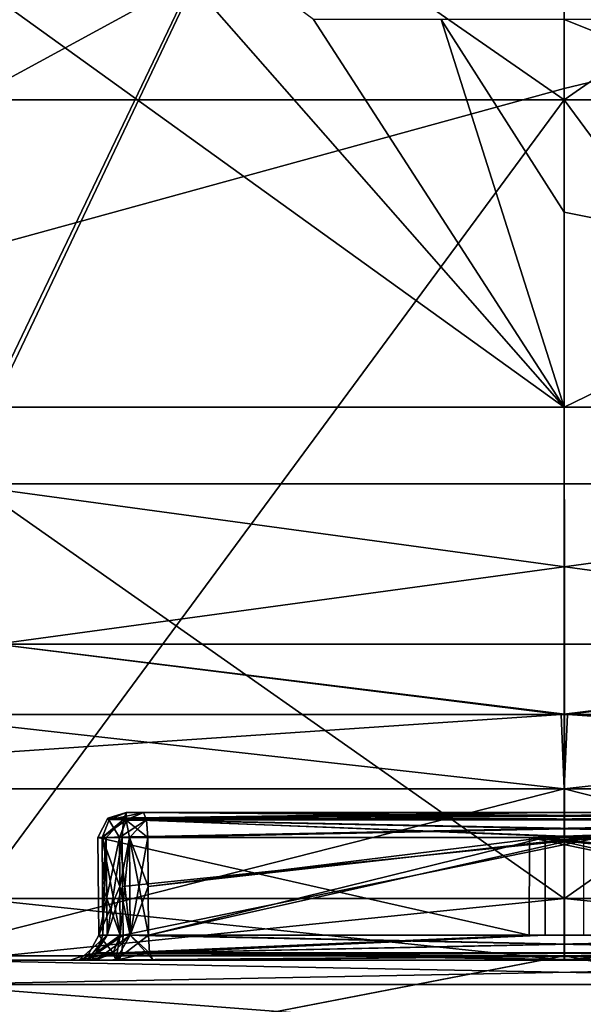
# Model space of a CAD drawing. Units: millimetres. Extents: x -57 to 56, y 4 to 88.
# Drawn here: x -4 to 0, y 32 to 40 of the extents above; entities that cross this region are included whole.
import ezdxf

# ---------------------------------------------------------------- set-up
doc = ezdxf.new("R2010")
doc.units = ezdxf.units.MM
doc.header["$LTSCALE"] = 65.185185
for name, color, linetype in [('219', 7, 'CONTINUOUS'), ('220', 7, 'CONTINUOUS'), ('221', 7, 'CONTINUOUS'), ('222', 7, 'CONTINUOUS'), ('223', 7, 'CONTINUOUS'), ('224', 7, 'CONTINUOUS'), ('225', 7, 'CONTINUOUS'), ('226', 7, 'CONTINUOUS'), ('227', 7, 'CONTINUOUS'), ('228', 7, 'CONTINUOUS'), ('229', 7, 'CONTINUOUS'), ('232', 7, 'CONTINUOUS'), ('233', 7, 'CONTINUOUS'), ('234', 7, 'CONTINUOUS'), ('235', 7, 'CONTINUOUS'), ('236', 7, 'CONTINUOUS'), ('237', 7, 'CONTINUOUS'), ('262', 7, 'CONTINUOUS'), ('268', 7, 'CONTINUOUS'), ('312', 7, 'CONTINUOUS'), ('313', 7, 'CONTINUOUS'), ('314', 7, 'CONTINUOUS'), ('316', 7, 'CONTINUOUS'), ('317', 7, 'CONTINUOUS'), ('318', 7, 'CONTINUOUS'), ('319', 7, 'CONTINUOUS'), ('320', 7, 'CONTINUOUS'), ('323', 7, 'CONTINUOUS'), ('324', 7, 'CONTINUOUS'), ('325', 7, 'CONTINUOUS'), ('327', 7, 'CONTINUOUS'), ('328', 7, 'CONTINUOUS'), ('330', 7, 'CONTINUOUS'), ('331', 7, 'CONTINUOUS'), ('437', 7, 'CONTINUOUS'), ('438', 7, 'CONTINUOUS'), ('440', 7, 'CONTINUOUS'), ('441', 7, 'CONTINUOUS'), ('442', 7, 'CONTINUOUS'), ('446', 7, 'CONTINUOUS'), ('447', 7, 'CONTINUOUS'), ('448', 7, 'CONTINUOUS'), ('449', 7, 'CONTINUOUS'), ('450', 7, 'CONTINUOUS'), ('452', 7, 'CONTINUOUS'), ('455', 7, 'CONTINUOUS'), ('459', 7, 'CONTINUOUS'), ('460', 7, 'CONTINUOUS'), ('512', 7, 'CONTINUOUS'), ('561', 7, 'CONTINUOUS'), ('604', 7, 'CONTINUOUS'), ('673', 7, 'CONTINUOUS'), ('674', 7, 'CONTINUOUS')]:
    doc.layers.add(name, color=color, linetype=linetype)

msp = doc.modelspace()

# ---------------------------------------------------------------- linework, layer by layer
at = {"layer": '219', "color": 7, "linetype": 'CONTINUOUS', "true_color": 0xb1bdc9}
for points in [[(-7.4067, 32.5, -20.5935), (-7.718, 32.5, -20.6042), (-4.0191, 32.5, -21.6316), (-7.4067, 32.5, -20.5935)], [(-4.0191, 32.5, -21.6316), (-7.718, 32.5, -20.6042), (-5.1289, 32.5, -22.4721), (-4.0191, 32.5, -21.6316)], [(-7.1983, 32.5, -20.3672), (-7.4067, 32.5, -20.5935), (-3.8101, 32.5, -20.4463), (-7.1983, 32.5, -20.3672)], [(-3.8101, 32.5, -20.4463), (-7.4067, 32.5, -20.5935), (-4.0191, 32.5, -21.6316), (-3.8101, 32.5, -20.4463)], [(-3.8823, 32.5, 21.5379), (-3.6214, 32.5, 21.7017), (-7.3351, 32.5, 20.743), (-3.8823, 32.5, 21.5379)], [(-7.3351, 32.5, 20.743), (-3.6214, 32.5, 21.7017), (-5.1288, 32.5, 22.4721), (-7.3351, 32.5, 20.743)], [(-3.9496, 32.5, 21.2377), (-3.8823, 32.5, 21.5379), (-7.3351, 32.5, 20.743), (-3.9496, 32.5, 21.2377)], [(-3.8101, 32.5, 20.4463), (-3.9496, 32.5, 21.2377), (-7.3351, 32.5, 20.743), (-3.8101, 32.5, 20.4463)], [(-6.9235, 32.5, 19.6121), (-3.8101, 32.5, 20.4463), (-7.3351, 32.5, 20.743), (-6.9235, 32.5, 19.6121)], [(-6.9235, 32.5, -19.6121), (-7.1983, 32.5, -20.3672), (-3.351, 32.5, -20.1212), (-6.9235, 32.5, -19.6121)], [(-3.351, 32.5, -20.1212), (-7.1983, 32.5, -20.3672), (-3.6472, 32.5, -20.1894), (-3.351, 32.5, -20.1212)], [(-3.6472, 32.5, -20.1894), (-7.1983, 32.5, -20.3672), (-3.8101, 32.5, -20.4463), (-3.6472, 32.5, -20.1894)], [(-4.9259, 32.5, 18.3503), (0.0001, 32.5, 19), (-7.1652, 32.5, 19.0968), (-4.9259, 32.5, 18.3503)], [(0.0001, 32.5, 19), (7.1648, 32.5, 19.0972), (-7.1652, 32.5, 19.0968), (0.0001, 32.5, 19)], [(7.1648, 32.5, 19.0972), (6.9362, 32.5, 19.3078), (-7.1652, 32.5, 19.0968), (7.1648, 32.5, 19.0972)], [(-7.1652, 32.5, 19.0968), (6.9362, 32.5, 19.3078), (-6.9361, 32.5, 19.3081), (-7.1652, 32.5, 19.0968)], [(-0.0001, 32.5, -19), (-4.9261, 32.5, -18.3502), (-7.1648, 32.5, -19.0972), (-0.0001, 32.5, -19)], [(-0.0001, 32.5, -19), (-7.1648, 32.5, -19.0972), (7.165, 32.5, -19.097), (-0.0001, 32.5, -19)], [(-7.1648, 32.5, -19.0972), (-6.9362, 32.5, -19.3078), (7.165, 32.5, -19.097), (-7.1648, 32.5, -19.0972)], [(-6.9362, 32.5, -19.3078), (-6.9235, 32.5, -19.6121), (6.9361, 32.5, -19.3081), (-6.9362, 32.5, -19.3078)], [(7.165, 32.5, -19.097), (-6.9362, 32.5, -19.3078), (6.9361, 32.5, -19.3081), (7.165, 32.5, -19.097)], [(6.9362, 32.5, 19.3078), (6.9235, 32.5, 19.6121), (-6.9361, 32.5, 19.3081), (6.9362, 32.5, 19.3078)], [(-6.9361, 32.5, 19.3081), (6.9235, 32.5, 19.6121), (-6.9235, 32.5, 19.6121), (-6.9361, 32.5, 19.3081)], [(6.9235, 32.5, 19.6121), (3.3433, 32.5, 20.1209), (-6.9235, 32.5, 19.6121), (6.9235, 32.5, 19.6121)], [(-3.647, 32.5, 20.1892), (-3.8101, 32.5, 20.4463), (-6.9235, 32.5, 19.6121), (-3.647, 32.5, 20.1892)], [(-3.3438, 32.5, 20.121), (-3.647, 32.5, 20.1892), (-6.9235, 32.5, 19.6121), (-3.3438, 32.5, 20.121)], [(3.3433, 32.5, 20.1209), (-3.3438, 32.5, 20.121), (-6.9235, 32.5, 19.6121), (3.3433, 32.5, 20.1209)], [(-6.9235, 32.5, -19.6121), (-3.351, 32.5, -20.1212), (6.9235, 32.5, -19.6121), (-6.9235, 32.5, -19.6121)], [(6.9361, 32.5, -19.3081), (-6.9235, 32.5, -19.6121), (6.9235, 32.5, -19.6121), (6.9361, 32.5, -19.3081)], [(3.6214, 32.5, -21.7017), (-0.4091, 32.5, -21.9979), (-5.1289, 32.5, -22.4721), (3.6214, 32.5, -21.7017)], [(5.1288, 32.5, -22.4721), (3.6214, 32.5, -21.7017), (-5.1289, 32.5, -22.4721), (5.1288, 32.5, -22.4721)], [(-0.4091, 32.5, -21.9979), (-4.0191, 32.5, -21.6316), (-5.1289, 32.5, -22.4721), (-0.4091, 32.5, -21.9979)], [(-5.1288, 32.5, 22.4721), (-3.6214, 32.5, 21.7017), (5.1289, 32.5, 22.4721), (-5.1288, 32.5, 22.4721)], [(-3.6214, 32.5, 21.7017), (0.4091, 32.5, 21.9979), (5.1289, 32.5, 22.4721), (-3.6214, 32.5, 21.7017)], [(0.1536, 32.5, -20.3956), (3.3438, 32.5, -20.121), (-3.351, 32.5, -20.1212), (0.1536, 32.5, -20.3956)], [(-3.351, 32.5, -20.1212), (3.3438, 32.5, -20.121), (6.9235, 32.5, -19.6121), (-3.351, 32.5, -20.1212)], [(-0.1531, 32.5, 20.3957), (-3.3438, 32.5, 20.121), (3.3433, 32.5, 20.1209), (-0.1531, 32.5, 20.3957)], [(4.9259, 32.5, -18.3503), (-0.0001, 32.5, -19), (7.165, 32.5, -19.097), (4.9259, 32.5, -18.3503)], [(0.0001, 32.5, 19), (4.9261, 32.5, 18.3502), (7.1648, 32.5, 19.0972), (0.0001, 32.5, 19)]]:
    msp.add_3dface(points, dxfattribs=at)
at = {"layer": '220', "color": 7, "linetype": 'CONTINUOUS', "true_color": 0xb1bdc9}
for points in [[(5.1736, 32.3, 22.6671), (-5.1728, 31.5, 22.6672), (-5.1736, 32.3, 22.6671), (5.1736, 32.3, 22.6671)], [(5.1728, 31.5, 22.6672), (-5.1728, 31.5, 22.6672), (5.1736, 32.3, 22.6671), (5.1728, 31.5, 22.6672)]]:
    msp.add_3dface(points, dxfattribs=at)
at = {"layer": '221', "color": 7, "linetype": 'CONTINUOUS', "true_color": 0xb1bdc9}
for points in [[(-5.1728, 31.5, -22.6672), (5.1728, 31.5, -22.6672), (-5.1736, 32.3, -22.6671), (-5.1728, 31.5, -22.6672)], [(-5.1736, 32.3, -22.6671), (5.1728, 31.5, -22.6672), (5.1736, 32.3, -22.6671), (-5.1736, 32.3, -22.6671)]]:
    msp.add_3dface(points, dxfattribs=at)
at = {"layer": '222', "color": 7, "linetype": 'CONTINUOUS', "true_color": 0xb1bdc9}
for points in [[(0, 39.5, -18.5), (-9.25, 39.5, -16.0215), (-0.0001, 33, -18.5), (0, 39.5, -18.5)], [(-0.0001, 33, -18.5), (-9.25, 39.5, -16.0215), (-4.7957, 33, -17.8676), (-0.0001, 33, -18.5)], [(4.7954, 33, -17.8677), (0, 39.5, -18.5), (-0.0001, 33, -18.5), (4.7954, 33, -17.8677)], [(9.25, 39.5, -16.0215), (0, 39.5, -18.5), (4.7954, 33, -17.8677), (9.25, 39.5, -16.0215)]]:
    msp.add_3dface(points, dxfattribs=at)
at = {"layer": '223', "color": 7, "linetype": 'CONTINUOUS', "true_color": 0xb1bdc9}
for points in [[(-9.25, 39.5, 16.0215), (0, 39.5, 18.5), (-4.7954, 33, 17.8677), (-9.25, 39.5, 16.0215)], [(-4.7954, 33, 17.8677), (0, 39.5, 18.5), (0.0001, 33, 18.5), (-4.7954, 33, 17.8677)], [(0, 39.5, 18.5), (9.25, 39.5, 16.0215), (0.0001, 33, 18.5), (0, 39.5, 18.5)], [(0.0001, 33, 18.5), (9.25, 39.5, 16.0215), (4.7957, 33, 17.8676), (0.0001, 33, 18.5)]]:
    msp.add_3dface(points, dxfattribs=at)
at = {"layer": '224', "color": 7, "linetype": 'CONTINUOUS', "true_color": 0xb1bdc9}
for points in [[(-4.7957, 33, -17.8676), (-4.9261, 32.5, -18.3502), (-0.0001, 32.5, -19), (-4.7957, 33, -17.8676)], [(-0.0001, 33, -18.5), (-4.7957, 33, -17.8676), (-0.0001, 32.5, -19), (-0.0001, 33, -18.5)], [(4.7954, 33, -17.8677), (-0.0001, 33, -18.5), (4.9259, 32.5, -18.3503), (4.7954, 33, -17.8677)], [(-0.0001, 33, -18.5), (-0.0001, 32.5, -19), (4.9259, 32.5, -18.3503), (-0.0001, 33, -18.5)]]:
    msp.add_3dface(points, dxfattribs=at)
at = {"layer": '225', "color": 7, "linetype": 'CONTINUOUS', "true_color": 0xb1bdc9}
for points in [[(-4.7954, 33, 17.8677), (0.0001, 33, 18.5), (-4.9259, 32.5, 18.3503), (-4.7954, 33, 17.8677)], [(0.0001, 33, 18.5), (0.0001, 32.5, 19), (-4.9259, 32.5, 18.3503), (0.0001, 33, 18.5)], [(0.0001, 33, 18.5), (4.7957, 33, 17.8676), (0.0001, 32.5, 19), (0.0001, 33, 18.5)], [(4.7957, 33, 17.8676), (4.9261, 32.5, 18.3502), (0.0001, 32.5, 19), (4.7957, 33, 17.8676)]]:
    msp.add_3dface(points, dxfattribs=at)
at = {"layer": '226', "color": 7, "linetype": 'CONTINUOUS', "true_color": 0xb1bdc9}
for points in [[(-8.4068, 46.8, 14.561), (-4.9465, 36.3763, 19.5518), (0, 46.8, 16.8134), (-8.4068, 46.8, 14.561)], [(-4.9465, 36.3763, 19.5518), (4.9914, 36.3763, 19.5404), (0, 46.8, 16.8134), (-4.9465, 36.3763, 19.5518)], [(0, 46.8, 16.8134), (4.9914, 36.3763, 19.5404), (8.4068, 46.8, 14.561), (0, 46.8, 16.8134)]]:
    msp.add_3dface(points, dxfattribs=at)
at = {"layer": '227', "color": 7, "linetype": 'CONTINUOUS', "true_color": 0xb1bdc9}
for points in [[(-8.4068, 46.8, -14.561), (0, 46.8, -16.8134), (-4.9914, 36.3763, -19.5404), (-8.4068, 46.8, -14.561)], [(-4.9914, 36.3763, -19.5404), (0, 46.8, -16.8134), (4.9465, 36.3763, -19.5518), (-4.9914, 36.3763, -19.5404)], [(0, 46.8, -16.8134), (8.4068, 46.8, -14.561), (4.9465, 36.3763, -19.5518), (0, 46.8, -16.8134)]]:
    msp.add_3dface(points, dxfattribs=at)
at = {"layer": '228', "color": 7, "linetype": 'CONTINUOUS', "true_color": 0xb1bdc9}
for points in [[(-9.25, 39.5, -16.0215), (0, 39.5, -18.5), (-7.85, 44.95, -13.5966), (-9.25, 39.5, -16.0215)], [(-7.85, 44.95, -13.5966), (0, 39.5, -18.5), (0, 44.95, -15.7), (-7.85, 44.95, -13.5966)], [(0, 39.5, -18.5), (9.25, 39.5, -16.0215), (0, 44.95, -15.7), (0, 39.5, -18.5)], [(0, 44.95, -15.7), (9.25, 39.5, -16.0215), (7.85, 44.95, -13.5966), (0, 44.95, -15.7)]]:
    msp.add_3dface(points, dxfattribs=at)
at = {"layer": '229', "color": 7, "linetype": 'CONTINUOUS', "true_color": 0xb1bdc9}
for points in [[(0, 39.5, 18.5), (-9.25, 39.5, 16.0215), (0, 44.95, 15.7), (0, 39.5, 18.5)], [(0, 44.95, 15.7), (-9.25, 39.5, 16.0215), (-7.85, 44.95, 13.5966), (0, 44.95, 15.7)], [(9.25, 39.5, 16.0215), (0, 39.5, 18.5), (7.85, 44.95, 13.5966), (9.25, 39.5, 16.0215)], [(7.85, 44.95, 13.5966), (0, 39.5, 18.5), (0, 44.95, 15.7), (7.85, 44.95, 13.5966)]]:
    msp.add_3dface(points, dxfattribs=at)
at = {"layer": '232', "color": 7, "linetype": 'CONTINUOUS', "true_color": 0xb1bdc9}
for points in [[(-5.3446, 32.5349, 23.3788), (-5.3404, 31.5, 23.3983), (0.0004, 32.5349, 23.9819), (-5.3446, 32.5349, 23.3788)], [(-5.3404, 31.5, 23.3983), (5.3404, 31.5, 23.3983), (0.0004, 32.5349, 23.9819), (-5.3404, 31.5, 23.3983)], [(0.0004, 32.5349, 23.9819), (5.3404, 31.5, 23.3983), (5.3454, 32.5349, 23.3786), (0.0004, 32.5349, 23.9819)]]:
    msp.add_3dface(points, dxfattribs=at)
at = {"layer": '233', "color": 7, "linetype": 'CONTINUOUS', "true_color": 0xb1bdc9}
for points in [[(-0.0004, 32.5349, -23.9819), (-5.3404, 31.5, -23.3983), (-5.3454, 32.5349, -23.3786), (-0.0004, 32.5349, -23.9819)], [(5.3404, 31.5, -23.3983), (-5.3404, 31.5, -23.3983), (-0.0004, 32.5349, -23.9819), (5.3404, 31.5, -23.3983)], [(5.3446, 32.5349, -23.3788), (5.3404, 31.5, -23.3983), (-0.0004, 32.5349, -23.9819), (5.3446, 32.5349, -23.3788)]]:
    msp.add_3dface(points, dxfattribs=at)
at = {"layer": '234', "color": 7, "linetype": 'CONTINUOUS', "true_color": 0xb1bdc9}
for points in [[(0, 33.8942, -23.4162), (-8.961, 33.8942, -21.6337), (-0.0253, 34.4979, -22.0732), (0, 33.8942, -23.4162)], [(-0.0253, 34.4979, -22.0732), (-8.961, 33.8942, -21.6337), (-5.4629, 34.4979, -21.3865), (-0.0253, 34.4979, -22.0732)], [(5.4139, 34.4979, -21.399), (0, 33.8942, -23.4162), (-0.0253, 34.4979, -22.0732), (5.4139, 34.4979, -21.399)], [(8.961, 33.8942, -21.6337), (0, 33.8942, -23.4162), (5.4139, 34.4979, -21.399), (8.961, 33.8942, -21.6337)], [(-5.3454, 32.5349, -23.3786), (-8.961, 33.8942, -21.6337), (0, 33.8942, -23.4162), (-5.3454, 32.5349, -23.3786)], [(-0.0004, 32.5349, -23.9819), (-5.3454, 32.5349, -23.3786), (0, 33.8942, -23.4162), (-0.0004, 32.5349, -23.9819)], [(5.3446, 32.5349, -23.3788), (-0.0004, 32.5349, -23.9819), (0, 33.8942, -23.4162), (5.3446, 32.5349, -23.3788)], [(5.3446, 32.5349, -23.3788), (0, 33.8942, -23.4162), (8.961, 33.8942, -21.6337), (5.3446, 32.5349, -23.3788)]]:
    msp.add_3dface(points, dxfattribs=at)
at = {"layer": '235', "color": 7, "linetype": 'CONTINUOUS', "true_color": 0xb1bdc9}
for points in [[(-8.961, 33.8942, 21.6337), (0, 33.8942, 23.4162), (-5.4139, 34.4979, 21.399), (-8.961, 33.8942, 21.6337)], [(-5.4139, 34.4979, 21.399), (0, 33.8942, 23.4162), (0.0253, 34.4979, 22.0732), (-5.4139, 34.4979, 21.399)], [(0, 33.8942, 23.4162), (8.961, 33.8942, 21.6337), (0.0253, 34.4979, 22.0732), (0, 33.8942, 23.4162)], [(0.0253, 34.4979, 22.0732), (8.961, 33.8942, 21.6337), (5.463, 34.4979, 21.3865), (0.0253, 34.4979, 22.0732)], [(-5.3446, 32.5349, 23.3788), (0, 33.8942, 23.4162), (-8.961, 33.8942, 21.6337), (-5.3446, 32.5349, 23.3788)], [(-5.3446, 32.5349, 23.3788), (0.0004, 32.5349, 23.9819), (0, 33.8942, 23.4162), (-5.3446, 32.5349, 23.3788)], [(0.0004, 32.5349, 23.9819), (5.3454, 32.5349, 23.3786), (0, 33.8942, 23.4162), (0.0004, 32.5349, 23.9819)], [(5.3454, 32.5349, 23.3786), (8.961, 33.8942, 21.6337), (0, 33.8942, 23.4162), (5.3454, 32.5349, 23.3786)]]:
    msp.add_3dface(points, dxfattribs=at)
at = {"layer": '236', "color": 7, "linetype": 'CONTINUOUS', "true_color": 0xb1bdc9}
for points in [[(4.9914, 36.3763, 19.5404), (-4.9465, 36.3763, 19.5518), (4.6196, 35.0716, 20.2397), (4.9914, 36.3763, 19.5404)], [(4.6196, 35.0716, 20.2397), (-4.9465, 36.3763, 19.5518), (-4.6196, 35.0716, 20.2397), (4.6196, 35.0716, 20.2397)], [(-5.4139, 34.4979, 21.399), (0.0253, 34.4979, 22.0732), (-4.6196, 35.0716, 20.2397), (-5.4139, 34.4979, 21.399)], [(0.0253, 34.4979, 22.0732), (4.6196, 35.0716, 20.2397), (-4.6196, 35.0716, 20.2397), (0.0253, 34.4979, 22.0732)], [(0.0253, 34.4979, 22.0732), (5.463, 34.4979, 21.3865), (4.6196, 35.0716, 20.2397), (0.0253, 34.4979, 22.0732)]]:
    msp.add_3dface(points, dxfattribs=at)
at = {"layer": '237', "color": 7, "linetype": 'CONTINUOUS', "true_color": 0xb1bdc9}
for points in [[(-4.9914, 36.3763, -19.5404), (4.9465, 36.3763, -19.5518), (-4.6196, 35.0716, -20.2397), (-4.9914, 36.3763, -19.5404)], [(-4.6196, 35.0716, -20.2397), (4.9465, 36.3763, -19.5518), (4.6196, 35.0716, -20.2397), (-4.6196, 35.0716, -20.2397)], [(-0.0253, 34.4979, -22.0732), (-5.4629, 34.4979, -21.3865), (-4.6196, 35.0716, -20.2397), (-0.0253, 34.4979, -22.0732)], [(-0.0253, 34.4979, -22.0732), (-4.6196, 35.0716, -20.2397), (4.6196, 35.0716, -20.2397), (-0.0253, 34.4979, -22.0732)], [(5.4139, 34.4979, -21.399), (-0.0253, 34.4979, -22.0732), (4.6196, 35.0716, -20.2397), (5.4139, 34.4979, -21.399)]]:
    msp.add_3dface(points, dxfattribs=at)
at = {"layer": '262', "color": 7, "linetype": 'CONTINUOUS', "true_color": 0xb1bdc9}
for points in [[(-3.5639, 33.7, 21.3132), (-3.4219, 33.7, 20.5079), (-0.1572, 33.7, 20.7885), (-3.5639, 33.7, 21.3132)], [(0.1601, 33.7, 21.6058), (-3.5639, 33.7, 21.3132), (-0.1572, 33.7, 20.7885), (0.1601, 33.7, 21.6058)], [(3.4219, 33.7, 20.5081), (0.1601, 33.7, 21.6058), (-0.1572, 33.7, 20.7885), (3.4219, 33.7, 20.5081)]]:
    msp.add_3dface(points, dxfattribs=at)
at = {"layer": '268', "color": 7, "linetype": 'CONTINUOUS', "true_color": 0xb1bdc9}
for points in [[(-3.5638, 33.7, -21.3128), (-0.1601, 33.7, -21.6058), (-3.4219, 33.7, -20.5081), (-3.5638, 33.7, -21.3128)], [(-3.4219, 33.7, -20.5081), (-0.1601, 33.7, -21.6058), (0.1572, 33.7, -20.7885), (-3.4219, 33.7, -20.5081)], [(-0.1601, 33.7, -21.6058), (3.5639, 33.7, -21.3132), (0.1572, 33.7, -20.7885), (-0.1601, 33.7, -21.6058)]]:
    msp.add_3dface(points, dxfattribs=at)
at = {"layer": '312', "color": 7, "linetype": 'CONTINUOUS', "true_color": 0xb1bdc9}
for points in [[(-3.5968, 33.4983, 21.5101), (0.2845, 33.4983, 21.8069), (-3.5927, 33.099, 21.5072), (-3.5968, 33.4983, 21.5101)], [(0.2845, 33.4983, 21.8069), (-3.5886, 32.7017, 21.5044), (-3.5927, 33.099, 21.5072), (0.2845, 33.4983, 21.8069)], [(0.2858, 32.7017, 21.7999), (-3.5886, 32.7017, 21.5044), (0.2845, 33.4983, 21.8069), (0.2858, 32.7017, 21.7999)]]:
    msp.add_3dface(points, dxfattribs=at)
at = {"layer": '313', "color": 7, "linetype": 'CONTINUOUS', "true_color": 0xb1bdc9}
for points in [[(-3.616, 33.099, 20.477), (-3.6188, 33.4983, 20.473), (-3.7607, 33.4983, 21.2781), (-3.616, 33.099, 20.477)], [(-3.6131, 32.7017, 20.481), (-3.616, 33.099, 20.477), (-3.7607, 33.4983, 21.2781), (-3.6131, 32.7017, 20.481)], [(-3.7567, 33.099, 21.2752), (-3.6131, 32.7017, 20.481), (-3.7607, 33.4983, 21.2781), (-3.7567, 33.099, 21.2752)], [(-3.7527, 32.7017, 21.2724), (-3.6131, 32.7017, 20.481), (-3.7567, 33.099, 21.2752), (-3.7527, 32.7017, 21.2724)]]:
    msp.add_3dface(points, dxfattribs=at)
at = {"layer": '314', "color": 7, "linetype": 'CONTINUOUS', "true_color": 0xb1bdc9}
for points in [[(-3.3889, 33.4983, 20.3105), (-3.3861, 33.099, 20.3145), (-0.1561, 33.4983, 20.5907), (-3.3889, 33.4983, 20.3105)], [(-3.3833, 32.7017, 20.3185), (-0.1561, 33.4983, 20.5907), (-3.3861, 33.099, 20.3145), (-3.3833, 32.7017, 20.3185)], [(-0.1561, 33.4983, 20.5907), (-3.3833, 32.7017, 20.3185), (-0.1551, 32.7017, 20.5977), (-0.1561, 33.4983, 20.5907)], [(3.3889, 33.4983, 20.3105), (-0.1561, 33.4983, 20.5907), (3.3861, 33.099, 20.3145), (3.3889, 33.4983, 20.3105)], [(3.3861, 33.099, 20.3145), (-0.1561, 33.4983, 20.5907), (3.3833, 32.7017, 20.3185), (3.3861, 33.099, 20.3145)], [(3.3833, 32.7017, 20.3185), (-0.1561, 33.4983, 20.5907), (-0.1551, 32.7017, 20.5977), (3.3833, 32.7017, 20.3185)]]:
    msp.add_3dface(points, dxfattribs=at)
at = {"layer": '316', "color": 7, "linetype": 'CONTINUOUS', "true_color": 0xb1bdc9}
for points in [[(-3.5639, 33.7, 21.3132), (3.7125, 33.6535, 21.4177), (-3.5869, 33.6426, 21.4511), (-3.5639, 33.7, 21.3132)], [(3.7125, 33.6535, 21.4177), (3.7956, 33.4983, 21.4759), (-3.5869, 33.6426, 21.4511), (3.7125, 33.6535, 21.4177)], [(-3.5639, 33.7, 21.3132), (0.1601, 33.7, 21.6058), (3.7125, 33.6535, 21.4177), (-3.5639, 33.7, 21.3132)], [(0.2845, 33.4983, 21.8069), (-3.5968, 33.4983, 21.5101), (-3.5869, 33.6426, 21.4511), (0.2845, 33.4983, 21.8069)], [(3.7956, 33.4983, 21.4759), (0.2845, 33.4983, 21.8069), (-3.5869, 33.6426, 21.4511), (3.7956, 33.4983, 21.4759)]]:
    msp.add_3dface(points, dxfattribs=at)
at = {"layer": '317', "color": 7, "linetype": 'CONTINUOUS', "true_color": 0xb1bdc9}
for points in [[(-3.7567, 33.099, 21.2752), (-3.7607, 33.4983, 21.2781), (-3.7274, 33.4976, 21.4278), (-3.7567, 33.099, 21.2752)], [(-3.7527, 32.7017, 21.2724), (-3.7567, 33.099, 21.2752), (-3.7274, 33.4976, 21.4278), (-3.7527, 32.7017, 21.2724)], [(-3.7527, 32.7017, 21.2724), (-3.7274, 33.4976, 21.4278), (-3.7189, 32.7025, 21.4227), (-3.7527, 32.7017, 21.2724)], [(-3.7274, 33.4976, 21.4278), (-3.5968, 33.4983, 21.5101), (-3.7189, 32.7025, 21.4227), (-3.7274, 33.4976, 21.4278)], [(-3.5968, 33.4983, 21.5101), (-3.5927, 33.099, 21.5072), (-3.7189, 32.7025, 21.4227), (-3.5968, 33.4983, 21.5101)], [(-3.5927, 33.099, 21.5072), (-3.5886, 32.7017, 21.5044), (-3.7189, 32.7025, 21.4227), (-3.5927, 33.099, 21.5072)]]:
    msp.add_3dface(points, dxfattribs=at)
at = {"layer": '318', "color": 7, "linetype": 'CONTINUOUS', "true_color": 0xb1bdc9}
for points in [[(-3.6131, 32.7017, 20.481), (-3.7527, 32.7017, 21.2724), (-3.8098, 32.5592, 21.2623), (-3.6131, 32.7017, 20.481)], [(-3.6131, 32.7017, 20.481), (-3.8098, 32.5592, 21.2623), (-3.6702, 32.5592, 20.471), (-3.6131, 32.7017, 20.481)], [(-3.9496, 32.5, 21.2377), (-3.8101, 32.5, 20.4463), (-3.6702, 32.5592, 20.471), (-3.9496, 32.5, 21.2377)], [(-3.8098, 32.5592, 21.2623), (-3.9496, 32.5, 21.2377), (-3.6702, 32.5592, 20.471), (-3.8098, 32.5592, 21.2623)]]:
    msp.add_3dface(points, dxfattribs=at)
at = {"layer": '319', "color": 7, "linetype": 'CONTINUOUS', "true_color": 0xb1bdc9}
for points in [[(-3.6188, 33.4983, 20.473), (-3.616, 33.099, 20.477), (-3.5318, 32.7025, 20.3525), (-3.6188, 33.4983, 20.473)], [(-3.5368, 33.4976, 20.3442), (-3.6188, 33.4983, 20.473), (-3.5318, 32.7025, 20.3525), (-3.5368, 33.4976, 20.3442)], [(-3.3861, 33.099, 20.3145), (-3.3889, 33.4983, 20.3105), (-3.5368, 33.4976, 20.3442), (-3.3861, 33.099, 20.3145)], [(-3.3833, 32.7017, 20.3185), (-3.3861, 33.099, 20.3145), (-3.5368, 33.4976, 20.3442), (-3.3833, 32.7017, 20.3185)], [(-3.3833, 32.7017, 20.3185), (-3.5368, 33.4976, 20.3442), (-3.5318, 32.7025, 20.3525), (-3.3833, 32.7017, 20.3185)], [(-3.616, 33.099, 20.477), (-3.6131, 32.7017, 20.481), (-3.5318, 32.7025, 20.3525), (-3.616, 33.099, 20.477)]]:
    msp.add_3dface(points, dxfattribs=at)
at = {"layer": '320', "color": 7, "linetype": 'CONTINUOUS', "true_color": 0xb1bdc9}
for points in [[(-0.1572, 33.7, 20.7885), (-3.4219, 33.7, 20.5079), (-3.3985, 33.6408, 20.3677), (-0.1572, 33.7, 20.7885)], [(3.4219, 33.7, 20.5081), (-0.1572, 33.7, 20.7885), (-3.3985, 33.6408, 20.3677), (3.4219, 33.7, 20.5081)], [(3.3982, 33.639, 20.3659), (3.4219, 33.7, 20.5081), (-3.3985, 33.6408, 20.3677), (3.3982, 33.639, 20.3659)], [(-3.3889, 33.4983, 20.3105), (3.3982, 33.639, 20.3659), (-3.3985, 33.6408, 20.3677), (-3.3889, 33.4983, 20.3105)], [(-3.3889, 33.4983, 20.3105), (-0.1561, 33.4983, 20.5907), (3.3982, 33.639, 20.3659), (-3.3889, 33.4983, 20.3105)], [(-0.1561, 33.4983, 20.5907), (3.3889, 33.4983, 20.3105), (3.3982, 33.639, 20.3659), (-0.1561, 33.4983, 20.5907)]]:
    msp.add_3dface(points, dxfattribs=at)
at = {"layer": '323', "color": 7, "linetype": 'CONTINUOUS', "true_color": 0xb1bdc9}
for points in [[(-3.5886, 32.7017, 21.5044), (3.8702, 32.5469, 21.5279), (-3.5982, 32.5592, 21.5615), (-3.5886, 32.7017, 21.5044)], [(-3.5886, 32.7017, 21.5044), (0.2858, 32.7017, 21.7999), (3.8702, 32.5469, 21.5279), (-3.5886, 32.7017, 21.5044)], [(0.4091, 32.5, 21.9979), (-3.6214, 32.5, 21.7017), (-3.5982, 32.5592, 21.5615), (0.4091, 32.5, 21.9979)], [(4.0191, 32.5, 21.6316), (0.4091, 32.5, 21.9979), (-3.5982, 32.5592, 21.5615), (4.0191, 32.5, 21.6316)], [(3.8702, 32.5469, 21.5279), (4.0191, 32.5, 21.6316), (-3.5982, 32.5592, 21.5615), (3.8702, 32.5469, 21.5279)]]:
    msp.add_3dface(points, dxfattribs=at)
at = {"layer": '324', "color": 7, "linetype": 'CONTINUOUS', "true_color": 0xb1bdc9}
for points in [[(-0.1551, 32.7017, 20.5977), (-3.3833, 32.7017, 20.3185), (-3.3738, 32.5592, 20.2613), (-0.1551, 32.7017, 20.5977)], [(3.3833, 32.7017, 20.3185), (-0.1551, 32.7017, 20.5977), (-3.3738, 32.5592, 20.2613), (3.3833, 32.7017, 20.3185)], [(3.3738, 32.5592, 20.2613), (3.3833, 32.7017, 20.3185), (-3.3738, 32.5592, 20.2613), (3.3738, 32.5592, 20.2613)], [(-3.3438, 32.5, 20.121), (3.3738, 32.5592, 20.2613), (-3.3738, 32.5592, 20.2613), (-3.3438, 32.5, 20.121)], [(-3.3438, 32.5, 20.121), (-0.1531, 32.5, 20.3957), (3.3738, 32.5592, 20.2613), (-3.3438, 32.5, 20.121)], [(-0.1531, 32.5, 20.3957), (3.3433, 32.5, 20.1209), (3.3738, 32.5592, 20.2613), (-0.1531, 32.5, 20.3957)]]:
    msp.add_3dface(points, dxfattribs=at)
at = {"layer": '325', "color": 7, "linetype": 'CONTINUOUS', "true_color": 0xb1bdc9}
for points in [[(-3.4219, 33.7, 20.5079), (-3.5639, 33.7, 21.3132), (-3.7037, 33.6408, 21.2882), (-3.4219, 33.7, 20.5079)], [(-3.4219, 33.7, 20.5079), (-3.7037, 33.6408, 21.2882), (-3.56, 33.6426, 20.4834), (-3.4219, 33.7, 20.5079)], [(-3.7607, 33.4983, 21.2781), (-3.6188, 33.4983, 20.473), (-3.56, 33.6426, 20.4834), (-3.7607, 33.4983, 21.2781)], [(-3.7037, 33.6408, 21.2882), (-3.7607, 33.4983, 21.2781), (-3.56, 33.6426, 20.4834), (-3.7037, 33.6408, 21.2882)]]:
    msp.add_3dface(points, dxfattribs=at)
at = {"layer": '327', "color": 7, "linetype": 'CONTINUOUS', "true_color": 0xb1bdc9}
for points in [[(-3.5639, 33.7, 21.3132), (-3.5869, 33.6426, 21.4511), (-3.7037, 33.6408, 21.2882), (-3.5639, 33.7, 21.3132)], [(-3.7607, 33.4983, 21.2781), (-3.5869, 33.6426, 21.4511), (-3.7274, 33.4976, 21.4278), (-3.7607, 33.4983, 21.2781)], [(-3.5869, 33.6426, 21.4511), (-3.7607, 33.4983, 21.2781), (-3.7037, 33.6408, 21.2882), (-3.5869, 33.6426, 21.4511)], [(-3.5869, 33.6426, 21.4511), (-3.5968, 33.4983, 21.5101), (-3.7274, 33.4976, 21.4278), (-3.5869, 33.6426, 21.4511)]]:
    msp.add_3dface(points, dxfattribs=at)
at = {"layer": '328', "color": 7, "linetype": 'CONTINUOUS', "true_color": 0xb1bdc9}
for points in [[(-3.3985, 33.6408, 20.3677), (-3.4219, 33.7, 20.5079), (-3.56, 33.6426, 20.4834), (-3.3985, 33.6408, 20.3677)], [(-3.6188, 33.4983, 20.473), (-3.3985, 33.6408, 20.3677), (-3.56, 33.6426, 20.4834), (-3.6188, 33.4983, 20.473)], [(-3.6188, 33.4983, 20.473), (-3.5368, 33.4976, 20.3442), (-3.3985, 33.6408, 20.3677), (-3.6188, 33.4983, 20.473)], [(-3.5368, 33.4976, 20.3442), (-3.3889, 33.4983, 20.3105), (-3.3985, 33.6408, 20.3677), (-3.5368, 33.4976, 20.3442)]]:
    msp.add_3dface(points, dxfattribs=at)
at = {"layer": '330', "color": 7, "linetype": 'CONTINUOUS', "true_color": 0xb1bdc9}
for points in [[(-3.8823, 32.5, 21.5379), (-3.9496, 32.5, 21.2377), (-3.7189, 32.7025, 21.4227), (-3.8823, 32.5, 21.5379)], [(-3.7189, 32.7025, 21.4227), (-3.9496, 32.5, 21.2377), (-3.8098, 32.5592, 21.2623), (-3.7189, 32.7025, 21.4227)], [(-3.5886, 32.7017, 21.5044), (-3.8823, 32.5, 21.5379), (-3.7189, 32.7025, 21.4227), (-3.5886, 32.7017, 21.5044)], [(-3.8823, 32.5, 21.5379), (-3.5886, 32.7017, 21.5044), (-3.5982, 32.5592, 21.5615), (-3.8823, 32.5, 21.5379)], [(-3.7527, 32.7017, 21.2724), (-3.7189, 32.7025, 21.4227), (-3.8098, 32.5592, 21.2623), (-3.7527, 32.7017, 21.2724)], [(-3.6214, 32.5, 21.7017), (-3.8823, 32.5, 21.5379), (-3.5982, 32.5592, 21.5615), (-3.6214, 32.5, 21.7017)]]:
    msp.add_3dface(points, dxfattribs=at)
at = {"layer": '331', "color": 7, "linetype": 'CONTINUOUS', "true_color": 0xb1bdc9}
for points in [[(-3.647, 32.5, 20.1892), (-3.6131, 32.7017, 20.481), (-3.6702, 32.5592, 20.471), (-3.647, 32.5, 20.1892)], [(-3.647, 32.5, 20.1892), (-3.3438, 32.5, 20.121), (-3.5318, 32.7025, 20.3525), (-3.647, 32.5, 20.1892)], [(-3.6131, 32.7017, 20.481), (-3.647, 32.5, 20.1892), (-3.5318, 32.7025, 20.3525), (-3.6131, 32.7017, 20.481)], [(-3.5318, 32.7025, 20.3525), (-3.3438, 32.5, 20.121), (-3.3738, 32.5592, 20.2613), (-3.5318, 32.7025, 20.3525)], [(-3.3833, 32.7017, 20.3185), (-3.5318, 32.7025, 20.3525), (-3.3738, 32.5592, 20.2613), (-3.3833, 32.7017, 20.3185)], [(-3.8101, 32.5, 20.4463), (-3.647, 32.5, 20.1892), (-3.6702, 32.5592, 20.471), (-3.8101, 32.5, 20.4463)]]:
    msp.add_3dface(points, dxfattribs=at)
at = {"layer": '437', "color": 7, "linetype": 'CONTINUOUS', "true_color": 0xb1bdc9}
for points in [[(-3.6188, 33.4983, -20.473), (-3.7876, 32.7017, -21.4702), (-3.7956, 33.4983, -21.4759), (-3.6188, 33.4983, -20.473)], [(-3.6188, 33.4983, -20.473), (-3.616, 33.099, -20.477), (-3.7876, 32.7017, -21.4702), (-3.6188, 33.4983, -20.473)], [(-3.6131, 32.7017, -20.481), (-3.7876, 32.7017, -21.4702), (-3.616, 33.099, -20.477), (-3.6131, 32.7017, -20.481)]]:
    msp.add_3dface(points, dxfattribs=at)
at = {"layer": '438', "color": 7, "linetype": 'CONTINUOUS', "true_color": 0xb1bdc9}
for points in [[(-3.7956, 33.4983, -21.4759), (-3.7876, 32.7017, -21.4702), (-0.2858, 32.7017, -21.7999), (-3.7956, 33.4983, -21.4759)], [(-3.7956, 33.4983, -21.4759), (-0.2858, 32.7017, -21.7999), (-0.2845, 33.4983, -21.8069), (-3.7956, 33.4983, -21.4759)], [(-0.2858, 32.7017, -21.7999), (3.5886, 32.7017, -21.5044), (-0.2845, 33.4983, -21.8069), (-0.2858, 32.7017, -21.7999)], [(-0.2845, 33.4983, -21.8069), (3.5886, 32.7017, -21.5044), (3.5927, 33.099, -21.5072), (-0.2845, 33.4983, -21.8069)], [(3.5968, 33.4983, -21.5101), (-0.2845, 33.4983, -21.8069), (3.5927, 33.099, -21.5072), (3.5968, 33.4983, -21.5101)]]:
    msp.add_3dface(points, dxfattribs=at)
at = {"layer": '440', "color": 7, "linetype": 'CONTINUOUS', "true_color": 0xb1bdc9}
for points in [[(-3.3889, 33.4983, -20.3105), (0.1561, 33.4983, -20.5907), (-3.3861, 33.099, -20.3145), (-3.3889, 33.4983, -20.3105)], [(-3.3861, 33.099, -20.3145), (0.1561, 33.4983, -20.5907), (-3.3833, 32.7017, -20.3185), (-3.3861, 33.099, -20.3145)], [(-3.3833, 32.7017, -20.3185), (0.1561, 33.4983, -20.5907), (0.1551, 32.7017, -20.5977), (-3.3833, 32.7017, -20.3185)]]:
    msp.add_3dface(points, dxfattribs=at)
at = {"layer": '441', "color": 7, "linetype": 'CONTINUOUS', "true_color": 0xb1bdc9}
for points in [[(-3.6188, 33.4983, -20.473), (-3.7956, 33.4983, -21.4759), (-3.7125, 33.6535, -21.4177), (-3.6188, 33.4983, -20.473)], [(-3.5638, 33.7, -21.3128), (-3.5634, 33.639, -20.4828), (-3.7125, 33.6535, -21.4177), (-3.5638, 33.7, -21.3128)], [(-3.5634, 33.639, -20.4828), (-3.6188, 33.4983, -20.473), (-3.7125, 33.6535, -21.4177), (-3.5634, 33.639, -20.4828)], [(-3.5638, 33.7, -21.3128), (-3.4219, 33.7, -20.5081), (-3.5634, 33.639, -20.4828), (-3.5638, 33.7, -21.3128)]]:
    msp.add_3dface(points, dxfattribs=at)
at = {"layer": '442', "color": 7, "linetype": 'CONTINUOUS', "true_color": 0xb1bdc9}
for points in [[(-3.7125, 33.6535, -21.4177), (-3.7956, 33.4983, -21.4759), (3.5869, 33.6426, -21.4511), (-3.7125, 33.6535, -21.4177)], [(3.5639, 33.7, -21.3132), (-0.1601, 33.7, -21.6058), (-3.7125, 33.6535, -21.4177), (3.5639, 33.7, -21.3132)], [(3.5639, 33.7, -21.3132), (-3.7125, 33.6535, -21.4177), (3.5869, 33.6426, -21.4511), (3.5639, 33.7, -21.3132)], [(-0.1601, 33.7, -21.6058), (-3.5638, 33.7, -21.3128), (-3.7125, 33.6535, -21.4177), (-0.1601, 33.7, -21.6058)], [(-3.7956, 33.4983, -21.4759), (-0.2845, 33.4983, -21.8069), (3.5869, 33.6426, -21.4511), (-3.7956, 33.4983, -21.4759)], [(-0.2845, 33.4983, -21.8069), (3.5968, 33.4983, -21.5101), (3.5869, 33.6426, -21.4511), (-0.2845, 33.4983, -21.8069)]]:
    msp.add_3dface(points, dxfattribs=at)
at = {"layer": '446', "color": 7, "linetype": 'CONTINUOUS', "true_color": 0xb1bdc9}
for points in [[(-3.4219, 33.7, -20.5081), (0.1572, 33.7, -20.7885), (3.3985, 33.6408, -20.3677), (-3.4219, 33.7, -20.5081)], [(-3.3982, 33.639, -20.3659), (-3.4219, 33.7, -20.5081), (3.3985, 33.6408, -20.3677), (-3.3982, 33.639, -20.3659)], [(3.3889, 33.4983, -20.3105), (-3.3982, 33.639, -20.3659), (3.3985, 33.6408, -20.3677), (3.3889, 33.4983, -20.3105)], [(3.3889, 33.4983, -20.3105), (0.1561, 33.4983, -20.5907), (-3.3982, 33.639, -20.3659), (3.3889, 33.4983, -20.3105)], [(0.1561, 33.4983, -20.5907), (-3.3889, 33.4983, -20.3105), (-3.3982, 33.639, -20.3659), (0.1561, 33.4983, -20.5907)]]:
    msp.add_3dface(points, dxfattribs=at)
at = {"layer": '447', "color": 7, "linetype": 'CONTINUOUS', "true_color": 0xb1bdc9}
for points in [[(-3.616, 33.099, -20.477), (-3.6188, 33.4983, -20.473), (-3.5373, 33.4975, -20.3445), (-3.616, 33.099, -20.477)], [(-3.6131, 32.7017, -20.481), (-3.616, 33.099, -20.477), (-3.5373, 33.4975, -20.3445), (-3.6131, 32.7017, -20.481)], [(-3.6131, 32.7017, -20.481), (-3.5373, 33.4975, -20.3445), (-3.5316, 32.7025, -20.3524), (-3.6131, 32.7017, -20.481)], [(-3.5373, 33.4975, -20.3445), (-3.3889, 33.4983, -20.3105), (-3.5316, 32.7025, -20.3524), (-3.5373, 33.4975, -20.3445)], [(-3.3889, 33.4983, -20.3105), (-3.3861, 33.099, -20.3145), (-3.5316, 32.7025, -20.3524), (-3.3889, 33.4983, -20.3105)], [(-3.3861, 33.099, -20.3145), (-3.3833, 32.7017, -20.3185), (-3.5316, 32.7025, -20.3524), (-3.3861, 33.099, -20.3145)]]:
    msp.add_3dface(points, dxfattribs=at)
at = {"layer": '448', "color": 7, "linetype": 'CONTINUOUS', "true_color": 0xb1bdc9}
for points in [[(-3.7876, 32.7017, -21.4702), (-3.6702, 32.5592, -20.471), (-3.8702, 32.5469, -21.5279), (-3.7876, 32.7017, -21.4702)], [(-3.7876, 32.7017, -21.4702), (-3.6131, 32.7017, -20.481), (-3.6702, 32.5592, -20.471), (-3.7876, 32.7017, -21.4702)], [(-3.8101, 32.5, -20.4463), (-4.0191, 32.5, -21.6316), (-3.8702, 32.5469, -21.5279), (-3.8101, 32.5, -20.4463)], [(-3.6702, 32.5592, -20.471), (-3.8101, 32.5, -20.4463), (-3.8702, 32.5469, -21.5279), (-3.6702, 32.5592, -20.471)]]:
    msp.add_3dface(points, dxfattribs=at)
at = {"layer": '449', "color": 7, "linetype": 'CONTINUOUS', "true_color": 0xb1bdc9}
for points in [[(-0.2858, 32.7017, -21.7999), (-3.7876, 32.7017, -21.4702), (-3.8702, 32.5469, -21.5279), (-0.2858, 32.7017, -21.7999)], [(3.5886, 32.7017, -21.5044), (-0.2858, 32.7017, -21.7999), (-3.8702, 32.5469, -21.5279), (3.5886, 32.7017, -21.5044)], [(3.5886, 32.7017, -21.5044), (-3.8702, 32.5469, -21.5279), (3.5982, 32.5592, -21.5615), (3.5886, 32.7017, -21.5044)], [(-4.0191, 32.5, -21.6316), (-0.4091, 32.5, -21.9979), (3.5982, 32.5592, -21.5615), (-4.0191, 32.5, -21.6316)], [(-3.8702, 32.5469, -21.5279), (-4.0191, 32.5, -21.6316), (3.5982, 32.5592, -21.5615), (-3.8702, 32.5469, -21.5279)], [(-0.4091, 32.5, -21.9979), (3.6214, 32.5, -21.7017), (3.5982, 32.5592, -21.5615), (-0.4091, 32.5, -21.9979)]]:
    msp.add_3dface(points, dxfattribs=at)
at = {"layer": '450', "color": 7, "linetype": 'CONTINUOUS', "true_color": 0xb1bdc9}
for points in [[(-3.3833, 32.7017, -20.3185), (0.1551, 32.7017, -20.5977), (3.3738, 32.5592, -20.2613), (-3.3833, 32.7017, -20.3185)], [(-3.3738, 32.5592, -20.2613), (-3.3833, 32.7017, -20.3185), (3.3738, 32.5592, -20.2613), (-3.3738, 32.5592, -20.2613)], [(3.3438, 32.5, -20.121), (0.1536, 32.5, -20.3956), (-3.3738, 32.5592, -20.2613), (3.3438, 32.5, -20.121)], [(3.3438, 32.5, -20.121), (-3.3738, 32.5592, -20.2613), (3.3738, 32.5592, -20.2613), (3.3438, 32.5, -20.121)], [(0.1536, 32.5, -20.3956), (-3.351, 32.5, -20.1212), (-3.3738, 32.5592, -20.2613), (0.1536, 32.5, -20.3956)]]:
    msp.add_3dface(points, dxfattribs=at)
at = {"layer": '452', "color": 7, "linetype": 'CONTINUOUS', "true_color": 0xb1bdc9}
for points in [[(-3.5634, 33.639, -20.4828), (-3.4219, 33.7, -20.5081), (-3.3982, 33.639, -20.3659), (-3.5634, 33.639, -20.4828)], [(-3.6188, 33.4983, -20.473), (-3.5634, 33.639, -20.4828), (-3.5373, 33.4975, -20.3445), (-3.6188, 33.4983, -20.473)], [(-3.3889, 33.4983, -20.3105), (-3.5634, 33.639, -20.4828), (-3.3982, 33.639, -20.3659), (-3.3889, 33.4983, -20.3105)], [(-3.5634, 33.639, -20.4828), (-3.3889, 33.4983, -20.3105), (-3.5373, 33.4975, -20.3445), (-3.5634, 33.639, -20.4828)]]:
    msp.add_3dface(points, dxfattribs=at)
at = {"layer": '455', "color": 7, "linetype": 'CONTINUOUS', "true_color": 0xb1bdc9}
for points in [[(-3.6472, 32.5, -20.1894), (-3.8101, 32.5, -20.4463), (-3.5316, 32.7025, -20.3524), (-3.6472, 32.5, -20.1894)], [(-3.5316, 32.7025, -20.3524), (-3.8101, 32.5, -20.4463), (-3.6702, 32.5592, -20.471), (-3.5316, 32.7025, -20.3524)], [(-3.6131, 32.7017, -20.481), (-3.5316, 32.7025, -20.3524), (-3.6702, 32.5592, -20.471), (-3.6131, 32.7017, -20.481)], [(-3.3833, 32.7017, -20.3185), (-3.6472, 32.5, -20.1894), (-3.5316, 32.7025, -20.3524), (-3.3833, 32.7017, -20.3185)], [(-3.6472, 32.5, -20.1894), (-3.3833, 32.7017, -20.3185), (-3.3738, 32.5592, -20.2613), (-3.6472, 32.5, -20.1894)], [(-3.351, 32.5, -20.1212), (-3.6472, 32.5, -20.1894), (-3.3738, 32.5592, -20.2613), (-3.351, 32.5, -20.1212)]]:
    msp.add_3dface(points, dxfattribs=at)
at = {"layer": '459', "color": 7, "linetype": 'CONTINUOUS', "true_color": 0xb1bdc9}
for points in [[(-5.1289, 32.5, -22.4721), (-5.1736, 32.3, -22.6671), (5.1736, 32.3, -22.6671), (-5.1289, 32.5, -22.4721)], [(5.1288, 32.5, -22.4721), (-5.1289, 32.5, -22.4721), (5.1736, 32.3, -22.6671), (5.1288, 32.5, -22.4721)]]:
    msp.add_3dface(points, dxfattribs=at)
at = {"layer": '460', "color": 7, "linetype": 'CONTINUOUS', "true_color": 0xb1bdc9}
for points in [[(-5.1288, 32.5, 22.4721), (5.1289, 32.5, 22.4721), (-5.1736, 32.3, 22.6671), (-5.1288, 32.5, 22.4721)], [(5.1289, 32.5, 22.4721), (5.1736, 32.3, 22.6671), (-5.1736, 32.3, 22.6671), (5.1289, 32.5, 22.4721)]]:
    msp.add_3dface(points, dxfattribs=at)
at = {"layer": '512', "linetype": 'CONTINUOUS'}
for points in [[(-4.1207, 41.6917, 23.2374), (-6.2696, 41.516, 22.7435), (0, 37, 23.4398), (-4.1207, 41.6917, 23.2374)], [(-2.0409, 40.1534, 23.4627), (-4.1207, 41.6917, 23.2374), (0, 37, 23.4398), (-2.0409, 40.1534, 23.4627)], [(-6.2696, 41.516, 22.7435), (-7.922, 37, 22.0604), (0, 37, 23.4398), (-6.2696, 41.516, 22.7435)], [(-1.0022, 40.1534, 23.5308), (-2.0409, 40.1534, 23.4627), (0, 37, 23.4398), (-1.0022, 40.1534, 23.5308)], [(0, 40.1534, 23.5494), (-1.0022, 40.1534, 23.5308), (0, 38.5857, 23.495), (0, 40.1534, 23.5494)], [(-1.0022, 40.1534, 23.5308), (0, 37, 23.4398), (0, 38.5857, 23.495), (-1.0022, 40.1534, 23.5308)]]:
    msp.add_3dface(points, dxfattribs=at)
at = {"layer": '561', "linetype": 'CONTINUOUS'}
for points in [[(1.0422, 40.1534, 23.5189), (0, 40.1534, 23.5494), (7.922, 37, 22.0604), (1.0422, 40.1534, 23.5189)], [(7.922, 37, 22.0604), (0, 40.1534, 23.5494), (0, 38.5857, 23.495), (7.922, 37, 22.0604)], [(0, 37, 23.4398), (7.922, 37, 22.0604), (0, 38.5857, 23.495), (0, 37, 23.4398)]]:
    msp.add_3dface(points, dxfattribs=at)
at = {"layer": '604', "linetype": 'CONTINUOUS'}
for points in [[(-9.4382, 37, 20.1792), (0, 37, 22.2776), (-7.922, 37, 22.0604), (-9.4382, 37, 20.1792)], [(-7.922, 37, 22.0604), (0, 37, 22.2776), (0, 37, 23.4398), (-7.922, 37, 22.0604)], [(0, 37, 23.4398), (0, 37, 22.2776), (9.4382, 37, 20.1792), (0, 37, 23.4398)], [(7.922, 37, 22.0604), (0, 37, 23.4398), (9.4382, 37, 20.1792), (7.922, 37, 22.0604)]]:
    msp.add_3dface(points, dxfattribs=at)
at = {"layer": '673', "linetype": 'CONTINUOUS'}
for points in [[(0, 42.1339, 21.4398), (-9.4382, 37, 20.1792), (-10.5917, 42.136, 18.6401), (0, 42.1339, 21.4398)], [(-9.4382, 37, 20.1792), (0, 42.1339, 21.4398), (0, 39.5915, 22.0089), (-9.4382, 37, 20.1792)], [(0, 37, 22.2776), (-9.4382, 37, 20.1792), (0, 39.5915, 22.0089), (0, 37, 22.2776)]]:
    msp.add_3dface(points, dxfattribs=at)
at = {"layer": '674', "linetype": 'CONTINUOUS'}
for points in [[(9.4382, 37, 20.1792), (0, 37, 22.2776), (10.5874, 42.136, 18.6426), (9.4382, 37, 20.1792)], [(10.5874, 42.136, 18.6426), (0, 37, 22.2776), (0, 39.5915, 22.0089), (10.5874, 42.136, 18.6426)], [(0, 42.1339, 21.4398), (10.5874, 42.136, 18.6426), (0, 39.5915, 22.0089), (0, 42.1339, 21.4398)]]:
    msp.add_3dface(points, dxfattribs=at)

doc.saveas('drawing.dxf')
